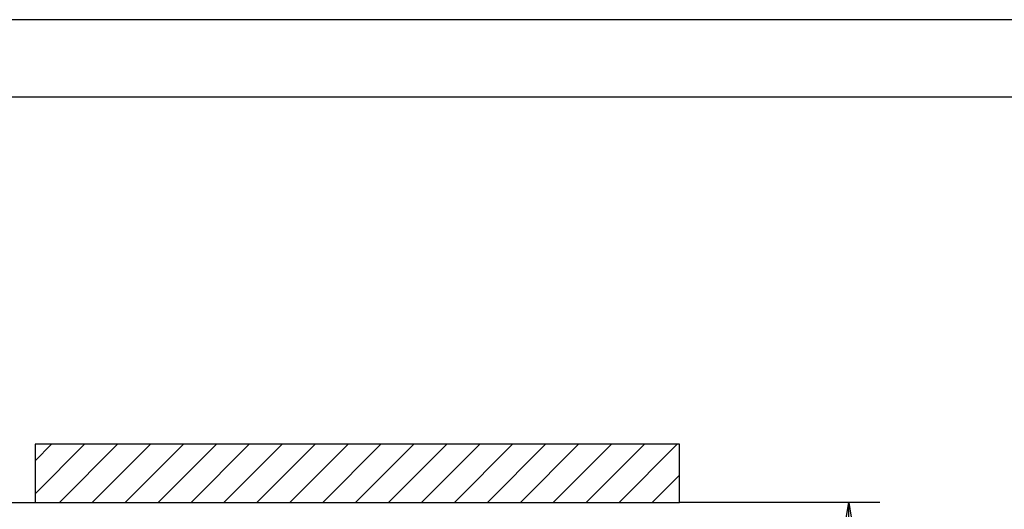
# Model space of a CAD drawing. Extents: x 0 to 8400, y 0 to 5940.
# Drawn here: x 731 to 2000, y 5309 to 5940 of the extents above; entities that cross this region are included whole.
import ezdxf

# ---------------------------------------------------------------- set-up
doc = ezdxf.new("R2010")
doc.units = 0
doc.layers.get('0').update_dxf_attribs({"linetype": 'CONTINUOUS'})
doc.layers.add('1', color=7, linetype='CONTINUOUS')
doc.layers.add('international', color=7, linetype='CONTINUOUS')

# ---------------------------------------------------------------- blocks, each defined once
blk = doc.blocks.new('DINA3_________________00080')
at = {"layer": '1', "color": 4}
blk.add_line((8400, 5940), (0, 5940), dxfattribs=at)
at = {"layer": '1'}
blk.add_line((8300, 5840), (100, 5840), dxfattribs=at)
blk = doc.blocks.new('*X9', base_point=(751.2, 542.8))
at = {"layer": '1', "color": 3}
for p, q in [((751.2, 5371.6), (772.4, 5392.8)), ((814.9, 5392.8), (751.2, 5329.2)), ((782.3, 5317.8), (857.3, 5392.8)), ((899.7, 5392.8), (824.7, 5317.8)), ((867.1, 5317.8), (942.1, 5392.8)), ((984.6, 5392.8), (909.6, 5317.8)), ((952, 5317.8), (1027, 5392.8)), ((1069.4, 5392.8), (994.4, 5317.8)), ((1036.8, 5317.8), (1111.8, 5392.8)), ((1154.3, 5392.8), (1079.3, 5317.8)), ((1121.7, 5317.8), (1196.7, 5392.8)), ((1239.1, 5392.8), (1164.1, 5317.8)), ((1206.6, 5317.8), (1281.6, 5392.8)), ((1324, 5392.8), (1249, 5317.8)), ((1291.4, 5317.8), (1366.4, 5392.8)), ((1408.8, 5392.8), (1333.8, 5317.8)), ((1376.3, 5317.8), (1451.3, 5392.8)), ((1493.7, 5392.8), (1418.7, 5317.8)), ((1461.1, 5317.8), (1536.1, 5392.8)), ((1578.5, 5392.8), (1503.5, 5317.8)), ((1546, 5317.8), (1581.2, 5353.1))]:
    blk.add_line(p, q, dxfattribs=at)
blk = doc.blocks.new('BEM_0020', base_point=(751.2, 3917.8))
at = {"layer": 'international', "color": 4}
for p, q in [((450.2, 5317.8), (751.2, 5317.8)), ((480.2, 5257.8), (490.2, 5317.8)), ((490.2, 5317.8), (500.2, 5257.8)), ((490.2, 5259.3), (490.2, 5316.3)), ((487.2, 5259.3), (487.2, 5298.3)), ((493.2, 5259.3), (493.2, 5298.3)), ((484.2, 5259.3), (484.2, 5280.3)), ((496.2, 5259.3), (496.2, 5280.3)), ((500.2, 5257.8), (480.2, 5257.8)), ((481.2, 5259.3), (481.2, 5262.3)), ((490.2, 3977.8), (490.2, 5257.8)), ((499.2, 5259.3), (499.2, 5262.3)), ((490.2, 3917.8), (480.2, 3977.8)), ((480.2, 3977.8), (500.2, 3977.8)), ((481.2, 3976.3), (481.2, 3973.3)), ((484.2, 3976.3), (484.2, 3955.3)), ((487.2, 3976.3), (487.2, 3937.3)), ((500.2, 3977.8), (490.2, 3917.8)), ((490.2, 3976.3), (490.2, 3919.3)), ((493.2, 3976.3), (493.2, 3937.3)), ((496.2, 3976.3), (496.2, 3955.3)), ((499.2, 3976.3), (499.2, 3973.3)), ((450.2, 3917.8), (751.2, 3917.8))]:
    blk.add_line(p, q, dxfattribs=at)
blk = doc.blocks.new('BEM_0021', base_point=(751.2, 642.8))
at = {"layer": 'international', "color": 4}
blk.add_line((246.1, 5317.8), (751.2, 5317.8), dxfattribs=at)
blk = doc.blocks.new('BEM_0022', base_point=(1581.2, 3917.8))
at = {"layer": 'international', "color": 4}
for p, q in [((1839.5, 5317.8), (1581.2, 5317.8)), ((1789.5, 5257.8), (1799.5, 5317.8)), ((1799.5, 5317.8), (1809.5, 5257.8)), ((1799.5, 5259.3), (1799.5, 5316.3)), ((1796.5, 5259.3), (1796.5, 5298.3)), ((1802.5, 5259.3), (1802.5, 5298.3)), ((1793.5, 5259.3), (1793.5, 5280.3)), ((1805.5, 5259.3), (1805.5, 5280.3)), ((1809.5, 5257.8), (1789.5, 5257.8)), ((1790.5, 5259.3), (1790.5, 5262.3)), ((1799.5, 3977.8), (1799.5, 5257.8)), ((1808.5, 5259.3), (1808.5, 5262.3)), ((1799.5, 3917.8), (1789.5, 3977.8)), ((1789.5, 3977.8), (1809.5, 3977.8)), ((1790.5, 3976.3), (1790.5, 3973.3)), ((1793.5, 3976.3), (1793.5, 3955.3)), ((1796.5, 3976.3), (1796.5, 3937.3)), ((1809.5, 3977.8), (1799.5, 3917.8)), ((1799.5, 3976.3), (1799.5, 3919.3)), ((1802.5, 3976.3), (1802.5, 3937.3)), ((1805.5, 3976.3), (1805.5, 3955.3)), ((1808.5, 3976.3), (1808.5, 3973.3)), ((1839.5, 3917.8), (1581.2, 3917.8))]:
    blk.add_line(p, q, dxfattribs=at)
blk = doc.blocks.new('SCHACHT_______________00085', base_point=(751.2, 542.8))
at = {"layer": '1'}
for p, q in [((751.2, 5392.8), (751.2, 5317.8)), ((1581.2, 5392.8), (751.2, 5392.8)), ((1581.2, 5317.8), (1581.2, 5392.8)), ((751.2, 5317.8), (1581.2, 5317.8))]:
    blk.add_line(p, q, dxfattribs=at)
blk.add_blockref('*X9', (751.2, 542.8), dxfattribs=at)
at = {"layer": 'international'}
for name, p in [('BEM_0021', (751.2, 642.8)), ('BEM_0020', (751.2, 3917.8)), ('BEM_0022', (1581.2, 3917.8))]:
    blk.add_blockref(name, p, dxfattribs=at)
blk = doc.blocks.new('HOEHENRISS-1__________00081', base_point=(558.9, 4089))
blk.add_blockref('SCHACHT_______________00085', (751.2, 542.8))

msp = doc.modelspace()

# ---------------------------------------------------------------- block references
for name, p in [('DINA3_________________00080', (0, 0)), ('HOEHENRISS-1__________00081', (558.9, 4089))]:
    msp.add_blockref(name, p)

doc.saveas('drawing.dxf')
